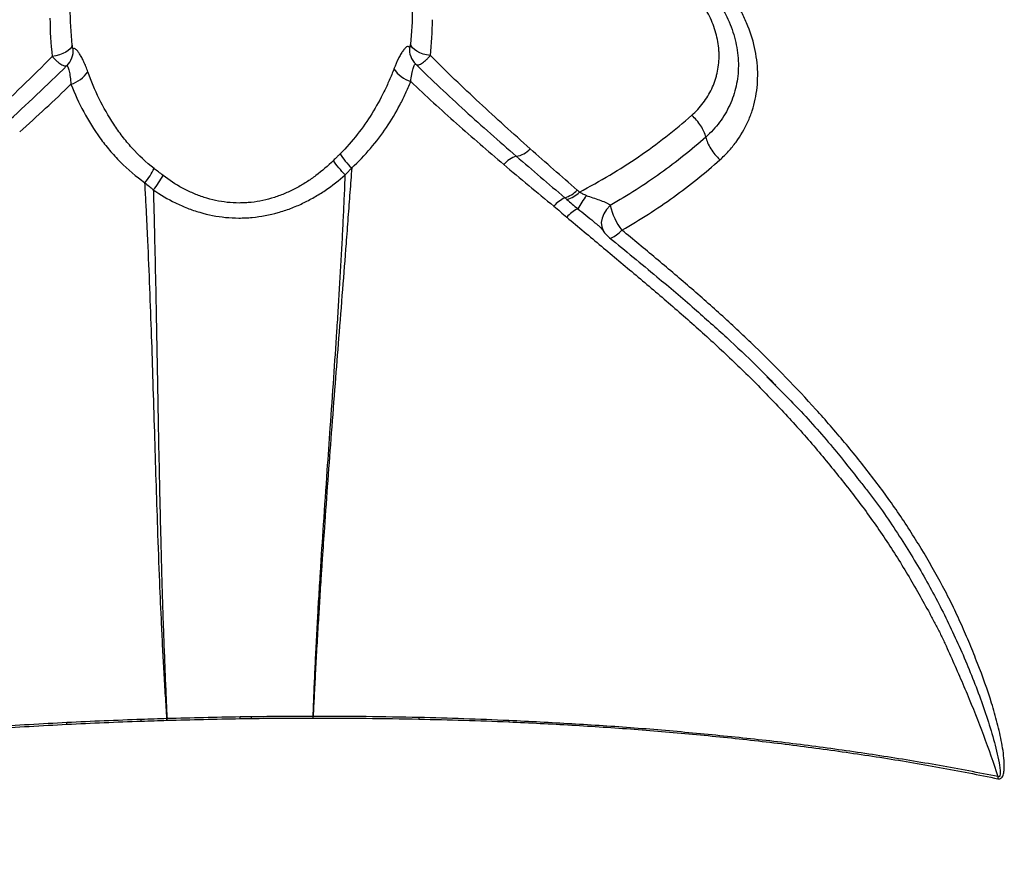
# Model space of a CAD drawing. Units: inches. Extents: x 8.2 to 96.9, y 9.3 to 105.
# Drawn here: x 24.9 to 33.9, y 80 to 87.5 of the extents above; entities that cross this region are included whole.
import ezdxf

# ---------------------------------------------------------------- set-up
doc = ezdxf.new("R2010")
doc.units = ezdxf.units.IN
doc.header["$LTSCALE"] = 48
doc.header["$MEASUREMENT"] = 0

msp = doc.modelspace()

# ---------------------------------------------------------------- linework, layer by layer
at = {"color": 7, "linetype": 'Continuous', "lineweight": 25, "flags": 128}
for points in [[(25.4063, 87.3016), (25.3996, 87.2849), (25.3872, 87.2684), (25.3696, 87.2527), (25.3472, 87.2381), (25.3207, 87.2253), (25.2909, 87.2144), (25.2586, 87.2059), (25.2249, 87.2)], [(28.6518, 87.2075), (28.618, 87.2135), (28.5857, 87.2222), (28.5559, 87.2333), (28.5294, 87.2466), (28.5071, 87.2615), (28.4896, 87.2778), (28.4774, 87.2948), (28.4708, 87.3121)]]:
    msp.add_lwpolyline(points, dxfattribs=at)
at = {"color": 8, "linetype": 'Continuous', "lineweight": 25, "flags": 128}
for points in [[(30.2829, 85.8505), (30.2498, 85.8137), (30.2245, 85.7742), (30.2082, 85.7336), (30.2015, 85.6938), (30.2047, 85.6564), (30.2176, 85.623), (30.2192, 85.6203)], [(30.2752, 85.5561), (30.277, 85.555), (30.287, 85.5537), (30.3011, 85.5579), (30.3188, 85.5675), (30.3398, 85.5822), (30.3633, 85.6017), (30.3888, 85.6252)]]:
    msp.add_lwpolyline(points, dxfattribs=at)
at = {"color": 7, "linetype": 'Continuous', "lineweight": 25}
for centre, radius, start, end in [((28.6538, 87.2665), 0.1924, 175.40805, 225.46587), ((25.2175, 87.2572), 0.1979, 314.67259, 3.71721), ((25.3072, 87.2283), 0.2936, 287.32628, 325.09668), ((28.5653, 87.2492), 0.2915, 213.49709, 251.846), ((29.4047, 86.4939), 0.2001, 277.57727, 319.33848), ((29.4955, 86.0737), 0.231, 106.17742, 140.46365), ((29.8065, 86.1497), 0.2386, 285.63431, 317.66407), ((29.8301, 86.1349), 0.2386, 284.44147, 316.57977), ((30.0082, 85.6422), 0.3099, 116.3165, 139.64482), ((30.8041, 85.3603), 0.9366, 141.92407, 150.67439), ((30.8018, 85.9569), 0.5297, 191.59205, 218.77292), ((30.1163, 85.5471), 0.3008, 115.32888, 139.39296), ((30.4328, 85.7502), 0.25, 211.31777, 230.89714), ((20.9689, 81.1949), 5.9582, 0.03449, 0.1757), ((20.0614, 81.1976), 6.97, 0.0193, 0.14003), ((23.4912, 81.1458), 1.8671, 0.02977, 0.48592), ((23.4032, 81.18), 2.6291, 359.90221, 0.23146), ((32.4885, 81.2126), 3.9404, 180.06543, 180.27189), ((31.41, 81.1794), 2.0471, 179.98276, 180.30033), ((34.2725, 80.6639), 0.4761, 179.01506, 181.33732)]:
    msp.add_arc(centre, radius, start, end, dxfattribs=at)
for points, knots in [([(9.7349, 98.1997), (9.7353, 97.5917), (9.7359, 97.3508), (9.7367, 96.8975), (9.7371, 96.6036), (9.7375, 96.2237), (9.7376, 95.978), (9.7378, 95.7095), (9.7381, 95.2113), (9.7383, 94.6984), (9.7381, 94.2703), (9.7379, 94.0078), (9.7375, 93.6311), (9.7374, 93.1992), (9.7378, 92.6915), (9.738, 92.2665), (9.7377, 91.8174), (9.7366, 91.4388), (9.735, 91.1465), (9.7339, 90.9135), (9.7336, 90.6871), (9.734, 90.4767), (9.7345, 90.3591), (9.7355, 90.1699), (9.737, 89.9486), (9.7401, 89.6011), (9.7452, 89.125), (9.7521, 88.6124), (9.7603, 88.1063), (9.7668, 87.7178), (9.7781, 87.1071), (9.7924, 86.4285), (9.8042, 85.911), (9.8161, 85.4142), (9.8308, 84.839), (9.8478, 84.2244), (9.8665, 83.5882), (9.8815, 83.1184), (9.8957, 82.6964), (9.9047, 82.4372), (9.9134, 82.197), (9.9219, 81.9685), (9.9321, 81.7029), (9.9438, 81.4129), (9.9537, 81.1769), (9.9609, 81.0121), (9.9679, 80.8532), (9.976, 80.6769), (9.9895, 80.3923), (10.006, 80.0644), (10.0253, 79.7073), (10.0506, 79.2678), (10.0818, 78.7747), (10.1193, 78.2429), (10.17, 77.5891), (10.2554, 76.6182), (10.3649, 75.5709), (10.4777, 74.5999), (10.546, 74.0339), (10.5788, 73.7653), (10.5949, 73.6347), (10.6165, 73.4593), (10.7137, 72.6727), (10.8636, 71.4912), (11.1152, 69.5972), (11.4079, 67.5102), (11.7414, 65.3419), (12.0373, 63.582), (12.2361, 62.4764), (12.403, 61.6013), (12.491, 61.1593), (12.6253, 60.4999), (12.905, 59.1893), (13.4217, 57.0989), (14.1586, 54.6812), (15.0417, 52.3025), (15.9189, 50.3011), (16.6127, 48.8626), (16.9361, 48.2172), (17.1499, 47.796), (17.4768, 47.1597), (18.7331, 44.7893), (20.6277, 41.5491), (23.7571, 36.8112), (26.2262, 33.4993), (28.3457, 30.9965), (28.9472, 30.3152), (29.1585, 30.0795)], [0.0004636, 0.0004636, 0.0004636, 0.0004636, 0.0087891, 0.0097656, 0.015625, 0.0175781, 0.0195312, 0.0214844, 0.0234375, 0.0292969, 0.0302734, 0.0322266, 0.0351562, 0.0390625, 0.0410156, 0.0429688, 0.0449219, 0.046875, 0.0478516, 0.0488281, 0.0498047, 0.050293, 0.0507452, 0.0507812, 0.0517578, 0.0522461, 0.0527344, 0.0541992, 0.0544434, 0.0546875, 0.0556641, 0.0566406, 0.0571289, 0.0576172, 0.0585938, 0.0595703, 0.0605469, 0.0620117, 0.0625, 0.0634766, 0.0639648, 0.0644531, 0.0654297, 0.0664062, 0.0673828, 0.0680399, 0.0683594, 0.0693359, 0.0703125, 0.0722656, 0.0742188, 0.0761719, 0.0800781, 0.0839844, 0.0878906, 0.0957031, 0.109375, 0.1171875, 0.1210938, 0.1230469, 0.1233455, 0.1240234, 0.1269531, 0.140625, 0.1484375, 0.1640625, 0.1796875, 0.1875, 0.1953125, 0.1992188, 0.2029944, 0.203125, 0.2109375, 0.2265625, 0.2421875, 0.2578125, 0.2734375, 0.28125, 0.2851562, 0.2854999, 0.2890625, 0.296875, 0.328125, 0.34375, 0.375, 0.3828125, 0.3869915, 0.3869915, 0.3869915, 0.3869915]), ([(29.9901, 30.7034), (29.4751, 31.2714), (28.971, 31.8493), (28.2294, 32.7293), (27.9846, 33.0248), (27.4997, 33.6201), (27.2596, 33.9198), (26.5468, 34.824), (26.0813, 35.4339), (25.1682, 36.6666), (24.7206, 37.2894), (23.8421, 38.5471), (23.4112, 39.182), (22.5656, 40.463), (22.1511, 41.1088), (21.3386, 42.4103), (20.9405, 43.0663), (20.1616, 44.3873), (19.7807, 45.0523), (19.0369, 46.3917), (18.674, 47.066), (18.144, 48.0849), (17.9698, 48.4258), (17.627, 49.1104), (17.4583, 49.4542), (16.9626, 50.4898), (16.6461, 51.1859), (16.1975, 52.2405), (16.0524, 52.5938), (15.7715, 53.304), (15.636, 53.6604), (15.3749, 54.3758), (15.2494, 54.7348), (15.0084, 55.4554), (14.8928, 55.817), (14.5603, 56.9054), (14.3576, 57.6358), (14.0774, 58.7375), (13.988, 59.1057), (13.8161, 59.8439), (13.7337, 60.2139), (13.4956, 61.3252), (13.3492, 62.0679), (13.0725, 63.5549), (12.9423, 64.2993), (12.6937, 65.7874), (12.5753, 66.5312), (12.3477, 68.0172), (12.2384, 68.7594), (12.0801, 69.8701), (12.0282, 70.24), (11.9262, 70.9785), (11.8761, 71.3472), (11.7774, 72.0826), (11.7289, 72.4494), (11.6573, 72.9974), (11.6337, 73.1797), (11.5868, 73.5436), (11.5635, 73.7251), (11.4947, 74.2684), (11.4501, 74.629), (11.3652, 75.3477), (11.325, 75.7058), (11.2501, 76.4215), (11.2154, 76.7791), (11.1513, 77.496), (11.122, 77.8552), (11.0682, 78.5761), (11.0439, 78.9377), (10.9993, 79.6633), (10.979, 80.0273), (10.942, 80.7577), (10.9253, 81.1241), (10.8945, 81.8592), (10.8805, 82.228), (10.8549, 82.968), (10.843, 83.3394), (10.8209, 84.0851), (10.8106, 84.4591), (10.7912, 85.2103), (10.7822, 85.5875), (10.7695, 86.1563), (10.7654, 86.3464), (10.7575, 86.7277), (10.7537, 86.919), (10.7465, 87.303), (10.743, 87.4958), (10.7364, 87.8815), (10.7333, 88.0745), (10.7273, 88.461), (10.7245, 88.6545), (10.7193, 89.042), (10.7169, 89.2361), (10.7136, 89.5278), (10.7125, 89.6251), (10.7106, 89.82), (10.7098, 89.9176), (10.7082, 90.1128), (10.7076, 90.2105), (10.7066, 90.406), (10.7063, 90.5038), (10.706, 90.6994), (10.7061, 90.7973), (10.7066, 90.9442), (10.7068, 90.9933), (10.7072, 91.091), (10.7075, 91.1396), (10.7082, 91.2849), (10.7087, 91.3808), (10.7093, 91.5709), (10.7095, 91.6651), (10.71, 91.9458), (10.71, 92.1302), (10.7097, 92.495), (10.7095, 92.6754), (10.709, 92.9429), (10.7088, 93.0316), (10.7085, 93.1638), (10.7084, 93.2077), (10.7082, 93.2953), (10.7081, 93.3389), (10.7078, 93.4691), (10.7075, 93.5548), (10.707, 93.7245), (10.7067, 93.8085), (10.7061, 94.0588), (10.7059, 94.2237), (10.7061, 94.4753), (10.7062, 94.5599), (10.7064, 94.7304), (10.7064, 94.8162), (10.7064, 95.0752), (10.7063, 95.2495), (10.7061, 95.5128), (10.7061, 95.6008), (10.7059, 95.7775), (10.7058, 95.866), (10.7056, 96.0436), (10.7055, 96.1327), (10.7053, 96.3118), (10.7052, 96.4019), (10.705, 96.583), (10.705, 96.674), (10.7048, 96.8568), (10.7047, 96.9486), (10.7043, 97.086), (10.7042, 97.1318), (10.7037, 97.2232), (10.7033, 97.2688), (10.7031, 97.3604), (10.7031, 97.4064), (10.7033, 97.4991), (10.7035, 97.5458), (10.704, 97.6869), (10.7044, 97.7822), (10.705, 97.9741), (10.7052, 98.0707), (10.7055, 98.1678)], [0, 0, 0, 0, 0.03125, 0.03125, 0.046875, 0.046875, 0.0625, 0.0625, 0.09375, 0.09375, 0.125, 0.125, 0.15625, 0.15625, 0.1875, 0.1875, 0.21875, 0.21875, 0.25, 0.25, 0.28125, 0.28125, 0.296875, 0.296875, 0.3125, 0.3125, 0.34375, 0.34375, 0.359375, 0.359375, 0.375, 0.375, 0.390625, 0.390625, 0.40625, 0.40625, 0.4375, 0.4375, 0.453125, 0.453125, 0.46875, 0.46875, 0.5, 0.5, 0.53125, 0.53125, 0.5625, 0.5625, 0.59375, 0.59375, 0.609375, 0.609375, 0.625, 0.625, 0.640625, 0.640625, 0.648437, 0.648437, 0.65625, 0.65625, 0.671875, 0.671875, 0.6875, 0.6875, 0.703125, 0.703125, 0.71875, 0.71875, 0.734375, 0.734375, 0.75, 0.75, 0.765625, 0.765625, 0.78125, 0.78125, 0.796875, 0.796875, 0.8125, 0.8125, 0.828125, 0.828125, 0.835937, 0.835937, 0.84375, 0.84375, 0.851562, 0.851562, 0.859375, 0.859375, 0.867187, 0.867187, 0.875, 0.875, 0.878906, 0.878906, 0.882812, 0.882812, 0.886719, 0.886719, 0.890625, 0.890625, 0.894531, 0.894531, 0.896484, 0.896484, 0.898437, 0.898437, 0.902344, 0.902344, 0.90625, 0.90625, 0.914062, 0.914062, 0.921875, 0.921875, 0.925781, 0.925781, 0.927734, 0.927734, 0.929687, 0.929687, 0.933594, 0.933594, 0.9375, 0.9375, 0.945312, 0.945312, 0.949219, 0.949219, 0.953125, 0.953125, 0.960937, 0.960937, 0.964844, 0.964844, 0.96875, 0.96875, 0.972656, 0.972656, 0.976562, 0.976562, 0.980469, 0.980469, 0.984375, 0.984375, 0.986328, 0.986328, 0.988281, 0.988281, 0.990234, 0.990234, 0.992187, 0.992187, 0.996094, 0.996094, 1, 1, 1, 1]), ([(10.4619, 98.1533), (10.462, 98.056), (10.4621, 97.9592), (10.4622, 97.7669), (10.4624, 97.6715), (10.4626, 97.5302), (10.4626, 97.4834), (10.4627, 97.3904), (10.4627, 97.3443), (10.4625, 97.2523), (10.4623, 97.2065), (10.462, 97.1146), (10.4619, 97.0686), (10.4617, 96.9305), (10.4616, 96.8384), (10.4614, 96.655), (10.4614, 96.5636), (10.4613, 96.382), (10.4612, 96.2917), (10.4611, 96.112), (10.4611, 96.0227), (10.461, 95.8445), (10.461, 95.7558), (10.4609, 95.5786), (10.4609, 95.4903), (10.4609, 95.2264), (10.4609, 95.0517), (10.461, 94.7923), (10.4611, 94.7063), (10.4612, 94.5357), (10.4613, 94.4511), (10.4615, 94.1993), (10.4613, 94.0342), (10.4609, 93.7835), (10.4608, 93.6993), (10.4606, 93.5293), (10.4605, 93.4433), (10.4605, 93.3129), (10.4605, 93.2691), (10.4605, 93.1814), (10.4605, 93.1374), (10.4607, 93.0048), (10.4608, 92.9159), (10.4611, 92.6478), (10.4614, 92.467), (10.4617, 92.1013), (10.4617, 91.9163), (10.4613, 91.6349), (10.4612, 91.5404), (10.4606, 91.3497), (10.4602, 91.2534), (10.4598, 91.1076), (10.4596, 91.0588), (10.4594, 90.9608), (10.4594, 90.9117), (10.4594, 90.7645), (10.4595, 90.6664), (10.4602, 90.4704), (10.4607, 90.3724), (10.462, 90.1766), (10.4627, 90.0787), (10.4643, 89.8831), (10.4652, 89.7854), (10.4672, 89.5901), (10.4682, 89.4926), (10.4716, 89.2004), (10.4741, 89.006), (10.4797, 88.6177), (10.4827, 88.4238), (10.4891, 88.0366), (10.4925, 87.8432), (10.4997, 87.4568), (10.5035, 87.2636), (10.5113, 86.879), (10.5154, 86.6874), (10.5237, 86.3055), (10.5281, 86.1151), (10.5415, 85.5454), (10.551, 85.1676), (10.5711, 84.4152), (10.5817, 84.0405), (10.6043, 83.2936), (10.6161, 82.9217), (10.6413, 82.1804), (10.6546, 81.8111), (10.6831, 81.0749), (10.6983, 80.708), (10.732, 79.9765), (10.7504, 79.6119), (10.7915, 78.8851), (10.8143, 78.523), (10.8657, 77.8007), (10.8943, 77.4407), (10.9583, 76.7219), (10.9937, 76.3632), (11.071, 75.6449), (11.1129, 75.2854), (11.2011, 74.5638), (11.2472, 74.2016), (11.3178, 73.656), (11.3416, 73.4738), (11.3893, 73.1085), (11.4133, 72.9254), (11.4857, 72.3753), (11.5346, 72.0073), (11.6339, 71.2694), (11.6843, 70.8995), (11.7866, 70.1587), (11.8386, 69.7878), (11.9972, 68.6737), (12.1066, 67.9295), (12.3346, 66.4394), (12.4532, 65.6936), (12.7025, 64.2016), (12.8331, 63.4554), (13.1111, 61.9647), (13.2583, 61.2202), (13.4979, 60.1063), (13.581, 59.7354), (13.754, 58.9956), (13.8441, 58.6265), (14.1261, 57.5224), (14.3301, 56.7903), (14.6646, 55.6995), (14.7807, 55.337), (15.0229, 54.6147), (15.149, 54.2548), (15.411, 53.5377), (15.547, 53.1804), (15.8287, 52.4684), (15.9742, 52.1142), (16.4237, 51.0569), (16.7407, 50.359), (17.2371, 49.3204), (17.406, 48.9757), (17.7492, 48.2892), (17.9236, 47.9473), (18.4541, 46.9255), (18.8174, 46.2492), (19.5622, 44.9061), (19.9435, 44.2392), (20.7237, 42.9146), (21.1225, 42.2568), (21.9366, 40.9518), (22.352, 40.3045), (23.1997, 39.0203), (23.6317, 38.384), (24.5125, 37.1235), (24.9614, 36.4994), (25.8773, 35.2642), (26.3443, 34.6532), (27.0594, 33.7474), (27.3003, 33.4471), (27.7868, 32.8509), (28.0323, 32.5548), (28.7764, 31.6735), (29.2822, 31.0947), (29.7989, 30.5259)], [0, 0, 0, 0, 0.003906, 0.003906, 0.007812, 0.007812, 0.009766, 0.009766, 0.011719, 0.011719, 0.013672, 0.013672, 0.015625, 0.015625, 0.019531, 0.019531, 0.023437, 0.023437, 0.027344, 0.027344, 0.03125, 0.03125, 0.035156, 0.035156, 0.039062, 0.039062, 0.046875, 0.046875, 0.050781, 0.050781, 0.054687, 0.054687, 0.0625, 0.0625, 0.066406, 0.066406, 0.070312, 0.070312, 0.072266, 0.072266, 0.074219, 0.074219, 0.078125, 0.078125, 0.085937, 0.085937, 0.09375, 0.09375, 0.097656, 0.097656, 0.101562, 0.101562, 0.103516, 0.103516, 0.105469, 0.105469, 0.109375, 0.109375, 0.113281, 0.113281, 0.117187, 0.117187, 0.121094, 0.121094, 0.125, 0.125, 0.132812, 0.132812, 0.140625, 0.140625, 0.148437, 0.148437, 0.15625, 0.15625, 0.164062, 0.164062, 0.171875, 0.171875, 0.1875, 0.1875, 0.203125, 0.203125, 0.21875, 0.21875, 0.234375, 0.234375, 0.25, 0.25, 0.265625, 0.265625, 0.28125, 0.28125, 0.296875, 0.296875, 0.3125, 0.3125, 0.328125, 0.328125, 0.34375, 0.34375, 0.351562, 0.351562, 0.359375, 0.359375, 0.375, 0.375, 0.390625, 0.390625, 0.40625, 0.40625, 0.4375, 0.4375, 0.46875, 0.46875, 0.5, 0.5, 0.53125, 0.53125, 0.546875, 0.546875, 0.5625, 0.5625, 0.59375, 0.59375, 0.609375, 0.609375, 0.625, 0.625, 0.640625, 0.640625, 0.65625, 0.65625, 0.6875, 0.6875, 0.703125, 0.703125, 0.71875, 0.71875, 0.75, 0.75, 0.78125, 0.78125, 0.8125, 0.8125, 0.84375, 0.84375, 0.875, 0.875, 0.90625, 0.90625, 0.9375, 0.9375, 0.953125, 0.953125, 0.96875, 0.96875, 1, 1, 1, 1]), ([(12.0548, 98.1223), (12.0477, 97.9328), (12.0405, 97.7457), (12.0332, 97.4708), (12.0315, 97.3801), (12.029, 97.2003), (12.028, 97.1112), (12.0237, 96.9331), (12.0212, 96.8441), (12.0164, 96.6663), (12.0141, 96.5776), (12.01, 96.4006), (12.0082, 96.3124), (12.0055, 96.1365), (12.0045, 96.0489), (12.0029, 95.8744), (12.0022, 95.7874), (12.0009, 95.6139), (12.0002, 95.5274), (11.9987, 95.2682), (11.9983, 95.0958), (11.9999, 94.7525), (12.0017, 94.5815), (12.0075, 94.3268), (12.0101, 94.2423), (12.0154, 94.0736), (12.018, 93.9895), (12.0229, 93.821), (12.0252, 93.7366), (12.0291, 93.5668), (12.0308, 93.4814), (12.0338, 93.3093), (12.0351, 93.2225), (12.0378, 93.0473), (12.0392, 92.9589), (12.0436, 92.6916), (12.0471, 92.5105), (12.0546, 92.1423), (12.0587, 91.9552), (12.0638, 91.7166), (12.0649, 91.6686), (12.0669, 91.5724), (12.0679, 91.5244), (12.0709, 91.3802), (12.0727, 91.2842), (12.0762, 91.0922), (12.0779, 90.9962), (12.0816, 90.8044), (12.0836, 90.7085), (12.088, 90.5168), (12.0904, 90.421), (12.0953, 90.2293), (12.0977, 90.1335), (12.1025, 89.942), (12.1048, 89.8462), (12.1095, 89.6547), (12.1118, 89.559), (12.1183, 89.272), (12.1219, 89.0808), (12.1285, 88.6984), (12.1313, 88.5073), (12.1364, 88.1251), (12.1387, 87.9341), (12.1422, 87.6477), (12.1433, 87.5522), (12.1458, 87.3618), (12.1471, 87.2667), (12.1533, 86.7922), (12.1583, 86.4149), (12.1692, 85.6638), (12.1751, 85.29), (12.1854, 84.7315), (12.189, 84.5456), (12.1969, 84.1747), (12.2011, 83.9897), (12.2148, 83.4362), (12.2252, 83.0689), (12.2435, 82.5205), (12.2502, 82.3382), (12.2649, 81.9748), (12.2729, 81.7936), (12.2906, 81.4325), (12.3002, 81.2525), (12.3212, 80.8937), (12.3326, 80.7149), (12.3685, 80.1798), (12.3947, 79.8248), (12.4502, 79.1171), (12.4793, 78.7643), (12.5393, 78.0597), (12.5701, 77.7078), (12.6325, 77.0033), (12.6641, 76.6506), (12.7285, 75.9433), (12.7613, 75.5884), (12.8294, 74.8771), (12.8648, 74.5205), (12.9394, 73.8056), (12.9786, 73.4472), (13.0602, 72.7286), (13.1024, 72.3682), (13.1896, 71.6461), (13.2346, 71.2842), (13.3273, 70.5595), (13.375, 70.1965), (13.5227, 69.1063), (13.627, 68.3779), (13.8493, 66.9192), (13.9672, 66.1889), (14.1565, 65.0933), (14.2217, 64.728), (14.3568, 63.9975), (14.4266, 63.6322), (14.6436, 62.5377), (14.7982, 61.8095), (15.1325, 60.3574), (15.3122, 59.6336), (15.5542, 58.732), (15.6035, 58.5518), (15.7038, 58.1918), (15.7549, 58.0119), (15.9107, 57.4731), (16.0181, 57.115), (16.351, 56.0443), (16.5874, 55.3352), (17.0899, 53.9269), (17.356, 53.2277), (17.9178, 51.8395), (18.2134, 51.1505), (18.6779, 50.1243), (18.8362, 49.7835), (19.1595, 49.1043), (19.3245, 48.7657), (19.8285, 47.7553), (20.1763, 47.0883), (20.8932, 45.7667), (21.2623, 45.1119), (22.0204, 43.8139), (22.4093, 43.1707), (23.2061, 41.8951), (23.614, 41.2628), (24.4481, 40.0088), (24.8743, 39.3871), (25.5274, 38.4626), (25.7474, 38.1557), (26.1916, 37.5454), (26.4157, 37.2419), (27.0945, 36.3364), (27.5553, 35.7395), (28.4946, 34.5598), (28.973, 33.977), (29.9485, 32.8267), (30.4456, 32.2591), (30.953, 31.6999)], [0, 0, 0, 0, 0.007813, 0.007813, 0.011719, 0.011719, 0.015625, 0.015625, 0.019531, 0.019531, 0.023438, 0.023438, 0.027344, 0.027344, 0.03125, 0.03125, 0.035156, 0.035156, 0.039063, 0.039063, 0.046875, 0.046875, 0.054688, 0.054688, 0.058594, 0.058594, 0.0625, 0.0625, 0.066406, 0.066406, 0.070313, 0.070313, 0.074219, 0.074219, 0.078125, 0.078125, 0.085938, 0.085938, 0.09375, 0.09375, 0.095703, 0.095703, 0.097656, 0.097656, 0.101563, 0.101563, 0.105469, 0.105469, 0.109375, 0.109375, 0.113281, 0.113281, 0.117188, 0.117188, 0.121094, 0.121094, 0.125, 0.125, 0.132813, 0.132813, 0.140625, 0.140625, 0.148438, 0.148438, 0.152344, 0.152344, 0.15625, 0.15625, 0.171875, 0.171875, 0.1875, 0.1875, 0.195313, 0.195313, 0.203125, 0.203125, 0.21875, 0.21875, 0.226563, 0.226563, 0.234375, 0.234375, 0.242188, 0.242188, 0.25, 0.25, 0.265625, 0.265625, 0.28125, 0.28125, 0.296875, 0.296875, 0.3125, 0.3125, 0.328125, 0.328125, 0.34375, 0.34375, 0.359375, 0.359375, 0.375, 0.375, 0.390625, 0.390625, 0.40625, 0.40625, 0.4375, 0.4375, 0.46875, 0.46875, 0.484375, 0.484375, 0.5, 0.5, 0.53125, 0.53125, 0.5625, 0.5625, 0.570313, 0.570313, 0.578125, 0.578125, 0.59375, 0.59375, 0.625, 0.625, 0.65625, 0.65625, 0.6875, 0.6875, 0.703125, 0.703125, 0.71875, 0.71875, 0.75, 0.75, 0.78125, 0.78125, 0.8125, 0.8125, 0.84375, 0.84375, 0.875, 0.875, 0.890625, 0.890625, 0.90625, 0.90625, 0.9375, 0.9375, 0.96875, 0.96875, 1, 1, 1, 1]), ([(31.1505, 87.8384), (31.1976, 87.7854), (31.2393, 87.7298), (31.2941, 87.6427), (31.3111, 87.613), (31.3422, 87.5523), (31.3562, 87.5217), (31.3937, 87.4295), (31.4125, 87.3671), (31.4314, 87.2723), (31.4362, 87.2404), (31.4424, 87.177), (31.4438, 87.1454), (31.4433, 87.0511), (31.4364, 86.9902), (31.4168, 86.9015), (31.4087, 86.8724), (31.3894, 86.8151), (31.3781, 86.7867), (31.34, 86.7045), (31.3092, 86.653), (31.2549, 86.5805), (31.2354, 86.5571), (31.1939, 86.5119), (31.1717, 86.4901), (31.1485, 86.4694)], [0, 0, 0, 0, 0.125, 0.125, 0.1875, 0.1875, 0.25, 0.25, 0.375, 0.375, 0.4375, 0.4375, 0.5, 0.5, 0.625, 0.625, 0.6875, 0.6875, 0.75, 0.75, 0.875, 0.875, 0.9375, 0.9375, 1, 1, 1, 1]), ([(31.2766, 86.2636), (31.3039, 86.2882), (31.3298, 86.314), (31.3785, 86.3677), (31.4012, 86.3954), (31.4645, 86.4815), (31.5004, 86.5427), (31.5371, 86.6241), (31.544, 86.6407), (31.5569, 86.6741), (31.5629, 86.691), (31.5796, 86.742), (31.5888, 86.7765), (31.6111, 86.8817), (31.6188, 86.954), (31.6189, 87.0657), (31.617, 87.1032), (31.6095, 87.1784), (31.6038, 87.2163), (31.5814, 87.3287), (31.5592, 87.4028), (31.5153, 87.5126), (31.4989, 87.549), (31.4625, 87.6212), (31.4428, 87.6567), (31.379, 87.7608), (31.3304, 87.8275), (31.2756, 87.8913)], [0, 0, 0, 0, 0.0625, 0.0625, 0.125, 0.125, 0.25, 0.25, 0.28125, 0.28125, 0.3125, 0.3125, 0.375, 0.375, 0.5, 0.5, 0.5625, 0.5625, 0.625, 0.625, 0.75, 0.75, 0.8125, 0.8125, 0.875, 0.875, 1, 1, 1, 1]), ([(31.0209, 86.6665), (31.0402, 86.6837), (31.0586, 86.7016), (31.0933, 86.739), (31.1097, 86.7585), (31.1553, 86.8188), (31.1811, 86.8613), (31.2129, 86.9288), (31.2224, 86.9519), (31.2347, 86.9876), (31.2385, 86.9996), (31.2454, 87.0238), (31.2485, 87.036), (31.2625, 87.0973), (31.2683, 87.1474), (31.2689, 87.2116), (31.2687, 87.2245), (31.2676, 87.2504), (31.2667, 87.2635), (31.2629, 87.3027), (31.259, 87.3287), (31.2435, 87.4063), (31.2279, 87.4575), (31.1966, 87.5335), (31.1848, 87.5589), (31.159, 87.6083), (31.1449, 87.6325), (31.0994, 87.7035), (31.0647, 87.7488), (31.0255, 87.7919)], [0, 0, 0, 0, 0.0625, 0.0625, 0.125, 0.125, 0.25, 0.25, 0.3125, 0.3125, 0.34375, 0.34375, 0.375, 0.375, 0.5, 0.5, 0.53125, 0.53125, 0.5625, 0.5625, 0.625, 0.625, 0.75, 0.75, 0.8125, 0.8125, 0.875, 0.875, 1, 1, 1, 1]), ([(25.415, 87.27), (25.4141, 87.2694), (25.4132, 87.2701), (25.4115, 87.2732), (25.4107, 87.2757), (25.4092, 87.2818), (25.4085, 87.2854), (25.4073, 87.2931), (25.4068, 87.2972), (25.4063, 87.3016)], [0, 0, 0, 0, 0.25, 0.25, 0.5, 0.5, 0.75, 0.75, 1, 1, 1, 1]), ([(28.462, 87.2819), (28.4588, 87.2861), (28.455, 87.2885), (28.4467, 87.2897), (28.4421, 87.2886), (28.4346, 87.2843), (28.4319, 87.2825), (28.4265, 87.2779), (28.4236, 87.2752), (28.4148, 87.266), (28.4087, 87.2583), (28.396, 87.2404), (28.3895, 87.2301), (28.3793, 87.2127), (28.3759, 87.2065), (28.369, 87.1937), (28.3656, 87.1871), (28.3485, 87.1529), (28.3351, 87.1222), (28.3222, 87.0883)], [0, 0, 0, 0, 0.125, 0.125, 0.25, 0.25, 0.3125, 0.3125, 0.375, 0.375, 0.5, 0.5, 0.625, 0.625, 0.6875, 0.6875, 0.75, 0.75, 1, 1, 1, 1]), ([(28.4708, 87.3121), (28.4698, 87.3031), (28.4686, 87.2948), (28.4663, 87.286), (28.4655, 87.2836), (28.4638, 87.2811), (28.4629, 87.2809), (28.462, 87.2819)], [0, 0, 0, 0, 0.5, 0.5, 0.75, 0.75, 1, 1, 1, 1]), ([(25.2249, 87.2), (25.2391, 87.1842), (25.2528, 87.1704), (25.2726, 87.1525), (25.2791, 87.1469), (25.2917, 87.1371), (25.2978, 87.1327), (25.3093, 87.1254), (25.3148, 87.1223), (25.3253, 87.1174), (25.3301, 87.1157), (25.3435, 87.1125), (25.351, 87.1131), (25.3566, 87.1165)], [0, 0, 0, 0, 0.25, 0.25, 0.375, 0.375, 0.5, 0.5, 0.625, 0.625, 0.75, 0.75, 1, 1, 1, 1]), ([(25.548, 87.0604), (25.542, 87.0769), (25.5359, 87.0929), (25.5234, 87.1236), (25.517, 87.1382), (25.5043, 87.1656), (25.498, 87.1783), (25.4854, 87.202), (25.4791, 87.213), (25.467, 87.2323), (25.4612, 87.2406), (25.4529, 87.2511), (25.4501, 87.2543), (25.4448, 87.2599), (25.4423, 87.2624), (25.4299, 87.2728), (25.4217, 87.2748), (25.415, 87.27)], [0, 0, 0, 0, 0.125, 0.125, 0.25, 0.25, 0.375, 0.375, 0.5, 0.5, 0.625, 0.625, 0.6875, 0.6875, 0.75, 0.75, 1, 1, 1, 1]), ([(28.5189, 87.1293), (28.5239, 87.1244), (28.5309, 87.1225), (28.5441, 87.1242), (28.5489, 87.1255), (28.5593, 87.1296), (28.5649, 87.1324), (28.5825, 87.1428), (28.5952, 87.1524), (28.6159, 87.1707), (28.6229, 87.1773), (28.6372, 87.1917), (28.6444, 87.1993), (28.6518, 87.2075)], [0, 0, 0, 0, 0.25, 0.25, 0.375, 0.375, 0.5, 0.5, 0.75, 0.75, 0.875, 0.875, 1, 1, 1, 1]), ([(29.5565, 86.3635), (29.4015, 86.5016), (29.2477, 86.6402), (28.9453, 86.9209), (28.7967, 87.063), (28.6518, 87.2075)], [0, 0, 0, 0, 0.5, 0.5, 1, 1, 1, 1]), ([(25.3566, 87.1165), (25.3585, 87.1171), (25.3602, 87.1163), (25.3638, 87.1121), (25.3655, 87.1088), (25.3709, 87.0956), (25.3744, 87.083), (25.3796, 87.0596), (25.3813, 87.051), (25.3846, 87.033), (25.3861, 87.0235), (25.3904, 86.9934), (25.3929, 86.9713), (25.3946, 86.9481)], [0, 0, 0, 0, 0.125, 0.125, 0.25, 0.25, 0.5, 0.5, 0.625, 0.625, 0.75, 0.75, 1, 1, 1, 1]), ([(28.4744, 86.9721), (28.4768, 86.9957), (28.4798, 87.0175), (28.485, 87.0475), (28.4869, 87.0571), (28.4907, 87.0748), (28.4927, 87.0829), (28.4967, 87.0976), (28.4987, 87.1042), (28.5027, 87.1156), (28.5048, 87.1203), (28.5088, 87.1274), (28.5108, 87.1298), (28.5148, 87.1318), (28.5168, 87.1314), (28.5189, 87.1293)], [0, 0, 0, 0, 0.25, 0.25, 0.375, 0.375, 0.5, 0.5, 0.625, 0.625, 0.75, 0.75, 0.875, 0.875, 1, 1, 1, 1]), ([(28.5189, 87.1293), (28.6651, 86.9864), (28.8149, 86.8458), (29.1196, 86.5686), (29.2746, 86.4317), (29.4311, 86.2956)], [0, 0, 0, 0, 0.5, 0.5, 1, 1, 1, 1]), ([(26.1482, 86.184), (26.0744, 86.2407), (26.0077, 86.3038), (25.9314, 86.3888), (25.9165, 86.4062), (25.8875, 86.4412), (25.8735, 86.4589), (25.8324, 86.5126), (25.8066, 86.5491), (25.7332, 86.6606), (25.6897, 86.7376), (25.6121, 86.8958), (25.5779, 86.9771), (25.548, 87.0604)], [0, 0, 0, 0, 0.25, 0.25, 0.3125, 0.3125, 0.375, 0.375, 0.5, 0.5, 0.75, 0.75, 1, 1, 1, 1]), ([(28.3222, 87.0883), (28.3088, 87.0531), (28.2945, 87.0181), (28.2644, 86.9487), (28.2484, 86.9142), (28.1983, 86.8123), (28.1616, 86.7459), (28.0813, 86.6168), (28.0376, 86.554), (27.9424, 86.4324), (27.8908, 86.3737), (27.8344, 86.3175)], [0, 0, 0, 0, 0.125, 0.125, 0.25, 0.25, 0.5, 0.5, 0.75, 0.75, 1, 1, 1, 1]), ([(25.3946, 86.9481), (25.4282, 86.8621), (25.4666, 86.7783), (25.5539, 86.616), (25.6028, 86.5373), (25.6851, 86.4237), (25.7141, 86.3866), (25.76, 86.3322), (25.7757, 86.3142), (25.8081, 86.2788), (25.8248, 86.2613), (25.9097, 86.1755), (25.9836, 86.1123), (26.0648, 86.0557)], [0, 0, 0, 0, 0.25, 0.25, 0.5, 0.5, 0.625, 0.625, 0.6875, 0.6875, 0.75, 0.75, 1, 1, 1, 1]), ([(27.9388, 86.1895), (28.0006, 86.2458), (28.0572, 86.3049), (28.1619, 86.4276), (28.21, 86.4912), (28.2984, 86.6223), (28.3387, 86.6899), (28.3938, 86.794), (28.4113, 86.8292), (28.4443, 86.9002), (28.4598, 86.936), (28.4744, 86.9721)], [0, 0, 0, 0, 0.25, 0.25, 0.5, 0.5, 0.75, 0.75, 0.875, 0.875, 1, 1, 1, 1]), ([(28.4744, 86.9721), (28.6101, 86.8435), (28.7485, 86.717), (29.0299, 86.4671), (29.1729, 86.3435), (29.3173, 86.2208)], [0, 0, 0, 0, 0.5, 0.5, 1, 1, 1, 1]), ([(30.0034, 85.9709), (30.1906, 86.069), (30.3691, 86.1757), (30.6239, 86.3494), (30.7067, 86.4097), (30.8678, 86.5349), (30.9457, 86.5996), (31.0209, 86.6665)], [0, 0, 0, 0, 0.5, 0.5, 0.75, 0.75, 1, 1, 1, 1]), ([(31.1485, 86.4694), (31.145, 86.4852), (31.1393, 86.502), (31.1241, 86.5363), (31.1146, 86.5538), (31.0923, 86.5883), (31.0795, 86.6052), (31.0517, 86.6374), (31.0366, 86.6527), (31.0209, 86.6665)], [0, 0, 0, 0, 0.25, 0.25, 0.5, 0.5, 0.75, 0.75, 1, 1, 1, 1]), ([(31.1485, 86.4694), (31.0192, 86.3538), (30.8824, 86.2447), (30.666, 86.09), (30.592, 86.04), (30.4401, 85.9429), (30.3623, 85.8959), (30.2829, 85.8505)], [0, 0, 0, 0, 0.5, 0.5, 0.75, 0.75, 1, 1, 1, 1]), ([(31.1485, 86.4694), (31.1519, 86.4528), (31.1574, 86.4353), (31.1725, 86.3995), (31.182, 86.3813), (31.2043, 86.3453), (31.2172, 86.3277), (31.2453, 86.294), (31.2606, 86.2781), (31.2766, 86.2636)], [0, 0, 0, 0, 0.25, 0.25, 0.5, 0.5, 0.75, 0.75, 1, 1, 1, 1]), ([(27.8344, 86.3175), (27.8269, 86.31), (27.8193, 86.3026), (27.8117, 86.2951), (27.8042, 86.2876), (27.7966, 86.2801), (27.7889, 86.2726), (27.7838, 86.2676), (27.7787, 86.2626), (27.7736, 86.2575)], [0, 0, 0, 0, 0.000850522, 0.000850522, 0.000850522, 0.001701396, 0.001701396, 0.001701396, 0.002268834, 0.002268834, 0.002268834, 0.002268834]), ([(27.8344, 86.3175), (27.8465, 86.2961), (27.8623, 86.2733), (27.8981, 86.2293), (27.9183, 86.208), (27.9388, 86.1895)], [0, 0, 0, 0, 0.5, 0.5, 1, 1, 1, 1]), ([(27.7736, 86.2575), (27.7237, 86.2085), (27.671, 86.1627), (27.5869, 86.0996), (27.5581, 86.0795), (27.4986, 86.0414), (27.4679, 86.0233), (27.4046, 85.9896), (27.3723, 85.9741), (27.3061, 85.946), (27.2722, 85.9333), (27.1693, 85.9004), (27.0992, 85.8852), (27.0097, 85.8756), (26.9916, 85.8741), (26.9554, 85.8722), (26.9371, 85.8717), (26.8825, 85.8717), (26.8465, 85.8737), (26.7396, 85.8853), (26.6699, 85.9003), (26.5675, 85.9333), (26.5336, 85.9461), (26.4681, 85.9743), (26.4363, 85.9899), (26.3434, 86.0403), (26.2847, 86.0789), (26.2289, 86.122)], [0, 0, 0, 0, 0.125, 0.125, 0.1875, 0.1875, 0.25, 0.25, 0.3125, 0.3125, 0.375, 0.375, 0.5, 0.5, 0.53125, 0.53125, 0.5625, 0.5625, 0.625, 0.625, 0.75, 0.75, 0.8125, 0.8125, 0.875, 0.875, 1, 1, 1, 1]), ([(27.8812, 86.1278), (27.8607, 86.1466), (27.8403, 86.1682), (27.8033, 86.2128), (27.7867, 86.2359), (27.7736, 86.2575)], [0, 0, 0, 0, 0.5, 0.5, 1, 1, 1, 1]), ([(30.3888, 85.6252), (30.4704, 85.672), (30.5502, 85.7205), (30.7062, 85.8207), (30.7821, 85.8723), (31.0042, 86.0319), (31.1443, 86.1444), (31.2766, 86.2636)], [0, 0, 0, 0, 0.25, 0.25, 0.5, 0.5, 1, 1, 1, 1]), ([(26.0648, 86.0557), (26.0813, 86.0749), (26.0972, 86.0963), (26.1258, 86.1402), (26.1383, 86.1627), (26.1482, 86.184)], [0, 0, 0, 0, 0.5, 0.5, 1, 1, 1, 1]), ([(26.1411, 85.9916), (26.2049, 85.9471), (26.2716, 85.9073), (26.3768, 85.8558), (26.4127, 85.84), (26.4863, 85.8113), (26.5243, 85.7983), (26.6389, 85.7649), (26.7167, 85.7497), (26.8356, 85.7378), (26.8756, 85.7357), (26.9362, 85.7355), (26.9564, 85.7359), (26.9967, 85.7377), (27.0167, 85.7391), (27.1164, 85.7483), (27.1947, 85.7632), (27.31, 85.7958), (27.3481, 85.8084), (27.4225, 85.8365), (27.4587, 85.852), (27.5297, 85.8858), (27.5644, 85.904), (27.6323, 85.9429), (27.6656, 85.9636), (27.7627, 86.0291), (27.8236, 86.0767), (27.8812, 86.1278)], [0, 0, 0, 0, 0.125, 0.125, 0.1875, 0.1875, 0.25, 0.25, 0.375, 0.375, 0.4375, 0.4375, 0.46875, 0.46875, 0.5, 0.5, 0.625, 0.625, 0.6875, 0.6875, 0.75, 0.75, 0.8125, 0.8125, 0.875, 0.875, 1, 1, 1, 1]), ([(26.1411, 85.9916), (26.1577, 86.011), (26.1742, 86.0328), (26.2042, 86.0774), (26.2178, 86.1003), (26.2289, 86.122)], [0, 0, 0, 0, 0.5, 0.5, 1, 1, 1, 1]), ([(27.5896, 81.2188), (27.5909, 81.2543), (27.5934, 81.3254), (27.5976, 81.4322), (27.6022, 81.5392), (27.6085, 81.68), (27.6173, 81.8612), (27.6287, 82.0739), (27.6415, 82.2959), (27.6594, 82.5875), (27.6848, 82.975), (27.7152, 83.4131), (27.7466, 83.8566), (27.7761, 84.2774), (27.8006, 84.6405), (27.8186, 84.9221), (27.8314, 85.1321), (27.8434, 85.3384), (27.8544, 85.5411), (27.8644, 85.74), (27.8734, 85.9353), (27.8786, 86.064), (27.8812, 86.1278)], [0, 0, 0, 0, 0.021794, 0.043627, 0.0655, 0.087413, 0.129831, 0.1764, 0.217498, 0.265386, 0.354376, 0.453797, 0.532365, 0.624617, 0.710354, 0.753849, 0.796639, 0.838722, 0.880099, 0.920771, 0.960737, 1, 1, 1, 1]), ([(27.9388, 86.1895), (27.9361, 86.1528), (27.9307, 86.0791), (27.9225, 85.9675), (27.914, 85.8541), (27.9053, 85.739), (27.8965, 85.6222), (27.8799, 85.4053), (27.8547, 85.0804), (27.8215, 84.6573), (27.7875, 84.2236), (27.7433, 83.6501), (27.7043, 83.1211), (27.6749, 82.691), (27.6603, 82.4708), (27.6479, 82.2768), (27.6343, 82.054), (27.6215, 81.8344), (27.6094, 81.6134), (27.5989, 81.4101), (27.5927, 81.2806), (27.5897, 81.2188)], [0, 0, 0, 0, 0.022297, 0.044926, 0.067886, 0.091176, 0.114795, 0.138743, 0.222608, 0.311309, 0.39401, 0.483876, 0.656443, 0.712107, 0.742724, 0.789013, 0.829001, 0.87704, 0.921549, 0.962534, 1, 1, 1, 1]), ([(27.8812, 86.1279), (27.886, 86.133), (27.8909, 86.1381), (27.8957, 86.1433), (27.9029, 86.151), (27.9101, 86.1587), (27.9173, 86.1664), (27.9245, 86.1741), (27.9316, 86.1818), (27.9388, 86.1894), (27.9388, 86.1894), (27.9388, 86.1894), (27.9388, 86.1894)], [0, 0, 0, 0, 0.000569958, 0.000569958, 0.000569958, 0.001426011, 0.001426011, 0.001426011, 0.002283328, 0.002283328, 0.002283328, 0.002283388, 0.002283388, 0.002283388, 0.002283388]), ([(26.2649, 81.1982), (26.2626, 81.2324), (26.2579, 81.3015), (26.2512, 81.4063), (26.2446, 81.5133), (26.2364, 81.6545), (26.2266, 81.8351), (26.2132, 82.1072), (26.1974, 82.4718), (26.1814, 82.9066), (26.1666, 83.3587), (26.1531, 83.8015), (26.1398, 84.2367), (26.1256, 84.6724), (26.1101, 85.0989), (26.0956, 85.4451), (26.0833, 85.7041), (26.0745, 85.8791), (26.0681, 85.9965), (26.0648, 86.0557)], [0, 0, 0, 0, 0.021265, 0.042969, 0.065113, 0.087699, 0.130472, 0.176982, 0.255933, 0.355554, 0.444846, 0.534138, 0.627996, 0.712722, 0.802545, 0.89129, 0.926926, 0.963163, 1, 1, 1, 1]), ([(26.1411, 85.9916), (26.1421, 85.9571), (26.144, 85.8881), (26.1467, 85.7845), (26.1493, 85.6808), (26.1545, 85.4682), (26.1615, 85.1419), (26.1698, 84.7107), (26.1778, 84.2692), (26.1858, 83.8295), (26.1938, 83.4268), (26.2002, 83.1336), (26.2076, 82.823), (26.2166, 82.4854), (26.2283, 82.1121), (26.2385, 81.8277), (26.2473, 81.6025), (26.256, 81.3946), (26.2621, 81.2618), (26.2651, 81.1982)], [0, 0, 0, 0, 0.02174, 0.043475, 0.065206, 0.086932, 0.177049, 0.269864, 0.356684, 0.452804, 0.544275, 0.60782, 0.635745, 0.738144, 0.818679, 0.869297, 0.91639, 0.959958, 1, 1, 1, 1]), ([(30.0669, 85.9379), (30.0558, 85.9423), (30.0451, 85.9476), (30.024, 85.9587), (30.0136, 85.9647), (30.0034, 85.9709)], [0, 0, 0, 0, 0.5, 0.5, 1, 1, 1, 1]), ([(29.8896, 85.9038), (29.9057, 85.8898), (29.9219, 85.8756), (29.9543, 85.8471), (29.9707, 85.8328), (29.9876, 85.819)], [0, 0, 0, 0, 0.5, 0.5, 1, 1, 1, 1]), ([(30.2829, 85.8505), (30.2768, 85.8554), (30.2698, 85.86), (30.255, 85.8684), (30.2471, 85.8723), (30.2224, 85.8833), (30.2046, 85.8899), (30.1671, 85.9029), (30.1476, 85.9093), (30.1079, 85.9226), (30.0876, 85.9297), (30.0669, 85.9379)], [0, 0, 0, 0, 0.125, 0.125, 0.25, 0.25, 0.5, 0.5, 0.75, 0.75, 1, 1, 1, 1]), ([(29.772, 85.8428), (29.7918, 85.8267), (29.8111, 85.81), (29.8493, 85.7763), (29.8682, 85.7592), (29.8879, 85.7429)], [0, 0, 0, 0, 0.5, 0.5, 1, 1, 1, 1]), ([(29.8879, 85.7429), (29.9929, 85.6555), (30.0978, 85.5679), (30.3074, 85.3924), (30.4122, 85.3046), (30.6213, 85.1283), (30.7256, 85.0398), (30.9331, 84.8611), (31.0363, 84.7707), (31.189, 84.6326), (31.2395, 84.5861), (31.3398, 84.4923), (31.3895, 84.4449), (31.5375, 84.3016), (31.6348, 84.2045), (31.8252, 84.0072), (31.9183, 83.907), (32.0541, 83.7544), (32.0987, 83.7031), (32.1865, 83.5996), (32.2297, 83.5475), (32.3154, 83.4428), (32.3579, 83.3903), (32.442, 83.2842), (32.4836, 83.2308), (32.5654, 83.1228), (32.6057, 83.0681), (32.6846, 82.9578), (32.7232, 82.9022), (32.8362, 82.7337), (32.9081, 82.6195), (33.0118, 82.4459), (33.0457, 82.3877), (33.1124, 82.2705), (33.1453, 82.2115), (33.1935, 82.1223), (33.2093, 82.0925), (33.2407, 82.0325), (33.2562, 82.0024), (33.2864, 81.9419), (33.3011, 81.9115), (33.3295, 81.8504), (33.3431, 81.8198), (33.384, 81.728), (33.411, 81.6668), (33.4644, 81.5444), (33.4908, 81.483), (33.5684, 81.2982), (33.6177, 81.174), (33.7109, 80.9241), (33.7549, 80.7983), (33.7965, 80.6721)], [0, 0, 0, 0, 0.0625, 0.0625, 0.125, 0.125, 0.1875, 0.1875, 0.25, 0.25, 0.28125, 0.28125, 0.3125, 0.3125, 0.375, 0.375, 0.4375, 0.4375, 0.46875, 0.46875, 0.5, 0.5, 0.53125, 0.53125, 0.5625, 0.5625, 0.59375, 0.59375, 0.625, 0.625, 0.6875, 0.6875, 0.71875, 0.71875, 0.75, 0.75, 0.765625, 0.765625, 0.78125, 0.78125, 0.796875, 0.796875, 0.8125, 0.8125, 0.84375, 0.84375, 0.875, 0.875, 0.9375, 0.9375, 1, 1, 1, 1]), ([(30.1566, 85.6824), (30.1649, 85.6755), (30.1828, 85.6604), (30.2028, 85.6405), (30.2155, 85.6262), (30.2196, 85.6193), (30.2191, 85.6205), (30.2191, 85.6205)], [0, 0, 0, 0, 0.2494085, 0.5373752, 0.7718473, 0.9937268, 1, 1, 1, 1]), ([(33.7966, 80.6528), (33.8006, 80.6519), (33.8046, 80.6516), (33.8122, 80.6523), (33.8158, 80.6532), (33.8222, 80.6562), (33.8251, 80.6582), (33.8301, 80.6628), (33.8323, 80.6655), (33.8382, 80.674), (33.841, 80.6803), (33.8456, 80.6936), (33.8473, 80.7005), (33.8514, 80.7216), (33.8527, 80.736), (33.8539, 80.7654), (33.8538, 80.7803), (33.8522, 80.8253), (33.8493, 80.8554), (33.8415, 80.9157), (33.8367, 80.9459), (33.8201, 81.0366), (33.8063, 81.0972), (33.7828, 81.1883), (33.7745, 81.2187), (33.7572, 81.2793), (33.7482, 81.3096), (33.7012, 81.4603), (33.6581, 81.5795), (33.5886, 81.7572), (33.5647, 81.8163), (33.516, 81.934), (33.4911, 81.9928), (33.4389, 82.1097), (33.4117, 82.1678), (33.355, 82.2835), (33.3255, 82.3411), (33.2342, 82.5129), (33.1694, 82.6264), (33.0672, 82.7951), (33.0322, 82.8511), (32.9606, 82.9623), (32.9241, 83.0174), (32.8124, 83.1809), (32.7349, 83.2878), (32.5743, 83.4973), (32.4913, 83.6001), (32.3216, 83.8025), (32.235, 83.9023), (31.9692, 84.1969), (31.7843, 84.387), (31.4973, 84.6639), (31.4001, 84.7549), (31.2027, 84.9342), (31.1025, 85.0226), (30.9004, 85.1974), (30.7986, 85.2838), (30.5941, 85.4553), (30.4915, 85.5404), (30.3888, 85.6252)], [0, 0, 0, 0, 0.001953, 0.001953, 0.003906, 0.003906, 0.005859, 0.005859, 0.007813, 0.007813, 0.011719, 0.011719, 0.015625, 0.015625, 0.023438, 0.023438, 0.03125, 0.03125, 0.046875, 0.046875, 0.0625, 0.0625, 0.09375, 0.09375, 0.109375, 0.109375, 0.125, 0.125, 0.1875, 0.1875, 0.21875, 0.21875, 0.25, 0.25, 0.28125, 0.28125, 0.3125, 0.3125, 0.375, 0.375, 0.40625, 0.40625, 0.4375, 0.4375, 0.5, 0.5, 0.5625, 0.5625, 0.625, 0.625, 0.75, 0.75, 0.8125, 0.8125, 0.875, 0.875, 0.9375, 0.9375, 1, 1, 1, 1]), ([(30.2755, 85.5565), (30.4191, 85.4394), (30.678, 85.2284), (31.0328, 84.9267), (31.3337, 84.6575), (31.5796, 84.4263), (31.7242, 84.2795), (31.7822, 84.2206)], [0, 0, 0, 0, 0.2762384, 0.4979437, 0.6929531, 0.8768522, 1, 1, 1, 1]), ([(31.7006, 84.2968), (31.7983, 84.1996), (32.013, 83.9864), (32.2969, 83.6657), (32.4754, 83.4379), (32.5532, 83.3386)], [0, 0, 0, 0, 0.320484, 0.703592, 1, 1, 1, 1]), ([(28.5481, 81.2081), (28.3884, 81.2118), (28.2288, 81.2144), (27.9093, 81.2179), (27.7495, 81.2189), (27.5897, 81.2188)], [0, 0, 0, 0, 0.5, 0.5, 1, 1, 1, 1]), ([(25.3582, 81.1617), (25.1302, 81.1501), (24.9028, 81.1368), (24.5626, 81.1139), (24.4494, 81.1058), (24.2232, 81.0883), (24.1102, 81.079), (23.9974, 81.0694)], [0, 0, 0, 0, 0.5, 0.5, 0.75, 0.75, 1, 1, 1, 1]), ([(23.9975, 81.0565), (24.1103, 81.0659), (24.2232, 81.0748), (24.4494, 81.0914), (24.5627, 81.0993), (24.9029, 81.1218), (25.1303, 81.1352), (25.3582, 81.1468)], [0, 0, 0, 0, 0.25, 0.25, 0.5, 0.5, 1, 1, 1, 1]), ([(26.2651, 81.1982), (26.2651, 81.1982), (26.2651, 81.1982), (26.2651, 81.1982), (26.2651, 81.1982), (26.2651, 81.1982), (26.2651, 81.1982), (26.265, 81.1982), (26.265, 81.1982), (26.265, 81.1982), (26.265, 81.1982), (26.265, 81.1982), (26.265, 81.1982), (26.265, 81.1982), (26.265, 81.1982), (26.265, 81.1982), (26.265, 81.1982), (26.265, 81.1982), (26.265, 81.1982), (26.265, 81.1982), (26.265, 81.1982), (26.2649, 81.1982), (26.2649, 81.1982), (26.2649, 81.1982), (26.2649, 81.1982), (26.2649, 81.1982), (26.2649, 81.1982), (26.2649, 81.1982)], [-0.00000006, -0.00000006, -0.00000006, -0.00000006, 0, 0, 0, 0.000000491915, 0.000000491915, 0.000000491915, 0.000001039935, 0.000001039935, 0.000001039935, 0.000001587957, 0.000001587957, 0.000001587957, 0.000002135982, 0.000002135982, 0.000002135982, 0.000002684015, 0.000002684015, 0.000002684015, 0.000003232048, 0.000003232048, 0.000003232048, 0.000004186657, 0.000004186657, 0.000004186657, 0.000004246657, 0.000004246657, 0.000004246657, 0.000004246657]), ([(26.2649, 81.1827), (26.2649, 81.1827), (26.2649, 81.1827), (26.265, 81.1827), (26.265, 81.1827), (26.265, 81.1827), (26.265, 81.1827), (26.265, 81.1827), (26.265, 81.1827), (26.265, 81.1827), (26.265, 81.1827), (26.265, 81.1827), (26.265, 81.1827), (26.265, 81.1827), (26.2651, 81.1827), (26.2651, 81.1827), (26.2651, 81.1827), (26.2651, 81.1827), (26.2651, 81.1827), (26.2651, 81.1827), (26.2651, 81.1827), (26.2651, 81.1827)], [0, 0, 0, 0, 0.00000131109, 0.00000131109, 0.00000131109, 0.000001966631, 0.000001966631, 0.000001966631, 0.000002622171, 0.000002622171, 0.000002622171, 0.000003277711, 0.000003277711, 0.000003277711, 0.000003933251, 0.000003933251, 0.000003933251, 0.00000458879, 0.00000458879, 0.00000458879, 0.000005305856, 0.000005305856, 0.000005305856, 0.000005305856]), ([(27.5896, 81.2036), (27.5896, 81.2036), (27.5896, 81.2036), (27.5896, 81.2036), (27.5896, 81.2036), (27.5896, 81.2036), (27.5896, 81.2036), (27.5897, 81.2036), (27.5897, 81.2036), (27.5897, 81.2036), (27.5897, 81.2036), (27.5897, 81.2036), (27.5897, 81.2036), (27.5897, 81.2036), (27.5897, 81.2036), (27.5897, 81.2036), (27.5897, 81.2036), (27.5897, 81.2036), (27.5897, 81.2036), (27.5897, 81.2036), (27.5897, 81.2036), (27.5897, 81.2036), (27.5897, 81.2036), (27.5897, 81.2036), (27.5897, 81.2036)], [0, 0, 0, 0, 0.000000692508, 0.000000692508, 0.000000692508, 0.000001038761, 0.000001038761, 0.000001038761, 0.000001385014, 0.000001385014, 0.000001385014, 0.000001731267, 0.000001731267, 0.000001731267, 0.00000207752, 0.00000207752, 0.00000207752, 0.000002423773, 0.000002423773, 0.000002423773, 0.000002770026, 0.000002770026, 0.000002770026, 0.000002967508, 0.000002967508, 0.000002967508, 0.000002967508]), ([(27.5897, 81.2036), (27.7495, 81.2038), (27.9093, 81.2029), (28.2288, 81.1997), (28.3885, 81.1972), (28.5481, 81.1939)], [0, 0, 0, 0, 0.5, 0.5, 1, 1, 1, 1]), ([(29.3628, 81.18), (29.2273, 81.1862), (29.0916, 81.1917), (28.82, 81.2011), (28.6841, 81.205), (28.5481, 81.2081)], [0, 0, 0, 0, 0.5, 0.5, 1, 1, 1, 1]), ([(28.5481, 81.1939), (28.6841, 81.191), (28.82, 81.1876), (29.0916, 81.1793), (29.2273, 81.1745), (29.3628, 81.1687)], [0, 0, 0, 0, 0.5, 0.5, 1, 1, 1, 1]), ([(33.7965, 80.6721), (33.6217, 80.7077), (33.4449, 80.7412), (33.1774, 80.7883), (33.0878, 80.8035), (32.9078, 80.8331), (32.8174, 80.8475), (32.5454, 80.8895), (32.3629, 80.9158), (31.9954, 80.9646), (31.8105, 80.9869), (31.5315, 81.0175), (31.4382, 81.0272), (31.2515, 81.046), (31.158, 81.0551), (30.8769, 81.0816), (30.689, 81.0981), (30.312, 81.1269), (30.1229, 81.1392), (29.7436, 81.1613), (29.5535, 81.1713), (29.3628, 81.18)], [0, 0, 0, 0, 0.125, 0.125, 0.1875, 0.1875, 0.25, 0.25, 0.375, 0.375, 0.5, 0.5, 0.5625, 0.5625, 0.625, 0.625, 0.75, 0.75, 0.875, 0.875, 1, 1, 1, 1]), ([(29.3628, 81.1687), (29.5535, 81.1604), (29.7437, 81.1506), (30.1229, 81.1287), (30.312, 81.1166), (30.689, 81.0881), (30.877, 81.0717), (31.2517, 81.0364), (31.4386, 81.0173), (31.8106, 80.975), (31.9955, 80.9518), (32.3629, 80.9022), (32.5455, 80.8757), (32.8175, 80.8332), (32.9078, 80.8187), (33.0879, 80.7883), (33.1775, 80.7726), (33.445, 80.7237), (33.6218, 80.6891), (33.7966, 80.6528)], [0, 0, 0, 0, 0.125, 0.125, 0.25, 0.25, 0.375, 0.375, 0.5, 0.5, 0.625, 0.625, 0.75, 0.75, 0.8125, 0.8125, 0.875, 0.875, 1, 1, 1, 1])]:
    msp.add_open_spline(points, degree=3, knots=knots, dxfattribs=at)
for points in [[(25.4063, 87.3016), (25.394, 87.4138), (25.3881, 87.5267), (25.3881, 87.6402)], [(25.2044, 87.5476), (25.2044, 87.431), (25.2111, 87.3151), (25.2249, 87.2)], [(28.4881, 87.6292), (28.4881, 87.5229), (28.4824, 87.4172), (28.4708, 87.3121)], [(28.6518, 87.2075), (28.6645, 87.3154), (28.6707, 87.4239), (28.6706, 87.5332)], [(25.2249, 87.2), (25.0458, 87.0179), (24.8606, 86.8395), (24.6704, 86.6636)], [(24.8034, 86.5928), (24.9924, 86.7641), (25.1772, 86.9382), (25.3566, 87.1165)], [(24.9298, 86.5158), (25.0878, 86.6572), (25.2431, 86.8012), (25.3946, 86.9481)], [(29.9828, 85.989), (29.8398, 86.1135), (29.6973, 86.238), (29.5565, 86.3635)], [(29.3173, 86.2208), (29.467, 86.0936), (29.6188, 85.9678), (29.772, 85.8428)], [(29.4311, 86.2956), (29.5761, 86.1694), (29.7229, 86.0445), (29.8708, 85.92)], [(26.2289, 86.122), (26.2018, 86.1429), (26.1749, 86.1635), (26.1482, 86.184)], [(26.0648, 86.0557), (26.0899, 86.0345), (26.1154, 86.0131), (26.1411, 85.9916)], [(30.0034, 85.9709), (29.9966, 85.977), (29.9897, 85.983), (29.9828, 85.989)], [(29.8708, 85.92), (29.8771, 85.9146), (29.8834, 85.9093), (29.8896, 85.9038)], [(26.9271, 81.2131), (26.7062, 81.2097), (26.4856, 81.2043), (26.2651, 81.1982)], [(27.0314, 81.2146), (26.9966, 81.2142), (26.9618, 81.2137), (26.9271, 81.2131)], [(27.5896, 81.2188), (27.4035, 81.2185), (27.2174, 81.2171), (27.0314, 81.2146)], [(27.5896, 81.2036), (27.5896, 81.2086), (27.5896, 81.2137), (27.5896, 81.2188)], [(27.5897, 81.2036), (27.5897, 81.2086), (27.5897, 81.2137), (27.5897, 81.2188)], [(26.0323, 81.1906), (25.8073, 81.1827), (25.5825, 81.173), (25.3582, 81.1617)], [(25.3582, 81.1468), (25.5826, 81.1582), (25.8073, 81.1679), (26.0323, 81.1755)], [(26.2649, 81.1982), (26.1873, 81.1958), (26.1098, 81.1933), (26.0323, 81.1906)], [(26.0323, 81.1755), (26.1098, 81.1781), (26.1874, 81.1805), (26.2649, 81.1827)], [(26.2649, 81.1827), (26.2649, 81.1877), (26.2649, 81.1929), (26.2649, 81.1982)], [(26.2651, 81.1827), (26.4856, 81.1893), (26.7063, 81.1949), (26.9271, 81.1984)], [(26.2651, 81.1827), (26.2651, 81.1877), (26.2651, 81.1929), (26.2651, 81.1982)], [(26.9271, 81.1984), (26.9619, 81.199), (26.9966, 81.1995), (27.0314, 81.1999)], [(27.0314, 81.1999), (27.2174, 81.2024), (27.4035, 81.2036), (27.5896, 81.2036)]]:
    msp.add_open_spline(points, degree=3, dxfattribs=at)
at = {"color": 8, "linetype": 'Continuous', "lineweight": 25}
for points, knots in [([(29.9876, 85.819), (30.0365, 85.7807), (30.0938, 85.7358), (30.1479, 85.6898), (30.1558, 85.683)], [0, 0, 0, 0, 0.852305, 1, 1, 1, 1]), ([(32.5532, 83.3386), (32.5764, 83.3098), (32.7021, 83.1539), (32.9001, 82.8626), (33.1439, 82.4657), (33.3542, 82.0606), (33.5396, 81.6445), (33.672, 81.2926), (33.7589, 81.0093), (33.801, 80.838), (33.8176, 80.728), (33.8155, 80.6867), (33.8111, 80.6748), (33.8068, 80.6712), (33.8035, 80.6702), (33.7999, 80.6706), (33.7975, 80.6716), (33.7965, 80.6721)], [0, 0, 0, 0, 0.0362401, 0.1958546, 0.3456926, 0.4955094, 0.6479592, 0.8003616, 0.8748195, 0.9495832, 0.9820654, 0.9909053, 0.9949442, 0.9963218, 0.997464, 0.9989154, 1, 1, 1, 1])]:
    msp.add_open_spline(points, degree=3, knots=knots, dxfattribs=at)

doc.saveas('drawing.dxf')
